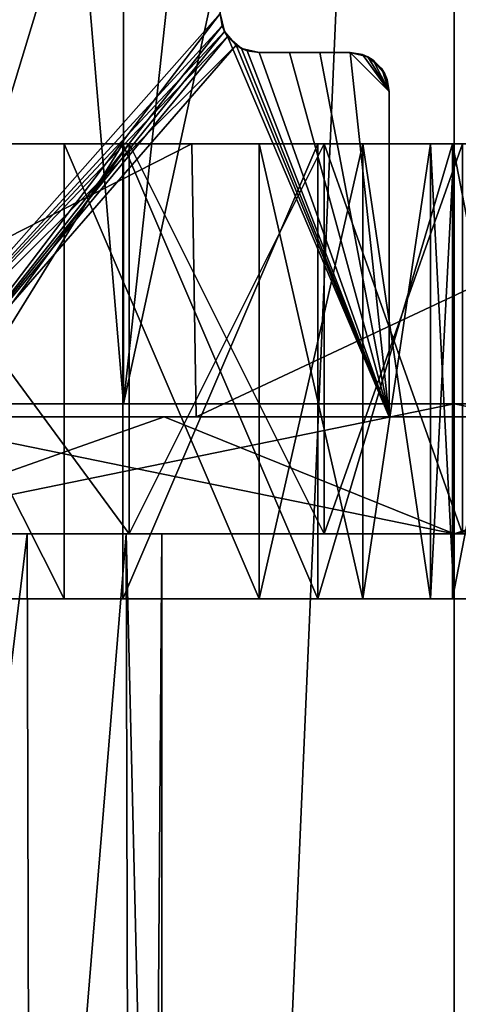
# Model space of a CAD drawing. Extents: x -25 to 121, y -6 to 150.
# Drawn here: x -3 to 0, y 95 to 103 of the extents above; entities that cross this region are included whole.
import ezdxf

# ---------------------------------------------------------------- set-up
doc = ezdxf.new("R2010")
doc.units = 0
doc.header["$MEASUREMENT"] = 0

msp = doc.modelspace()

# ---------------------------------------------------------------- linework, layer by layer
for points in [[(-5.3769, 0, -16.548401), (-5.3769, 124, -16.548401), (0, 124, -17.4)], [(0, 0, -17.4), (-5.3769, 0, -16.548401), (0, 124, -17.4)], [(-5.3769, 0, 16.548401), (0, 124, 17.4), (-5.3769, 124, 16.548401)], [(-5.3769, 0, 16.548401), (0, 0, 17.4), (0, 124, 17.4)], [(5.3769, 0, -16.548401), (0, 124, -17.4), (5.3769, 124, -16.548401)], [(5.3769, 0, -16.548401), (0, 0, -17.4), (0, 124, -17.4)], [(5.3769, 0, 16.548401), (5.3769, 124, 16.548401), (0, 124, 17.4)], [(0, 0, 17.4), (5.3769, 0, 16.548401), (0, 124, 17.4)], [(-2.5439, 123.400002, 14.4274), (-7.325, 100, 12.6873), (-7.325, 123.400002, 12.6873)], [(-2.5439, 100, 14.4274), (-7.325, 100, 12.6873), (-2.5439, 123.400002, 14.4274)], [(-7.325, 100, -12.6873), (-2.5439, 100, -14.4274), (-4.5271, 123.400002, -13.933)], [(-4.5271, 123.400002, -13.933), (-2.5439, 100, -14.4274), (0, 123.400002, -14.65)], [(2.5439, 123.400002, 14.4274), (-2.5439, 100, 14.4274), (-2.5439, 123.400002, 14.4274)], [(2.5439, 100, 14.4274), (-2.5439, 100, 14.4274), (2.5439, 123.400002, 14.4274)], [(-2.5439, 100, -14.4274), (2.5439, 100, -14.4274), (0, 123.400002, -14.65)], [(0, 123.400002, -14.65), (2.5439, 100, -14.4274), (4.5271, 123.400002, -13.933)], [(-6.25, 106.400002, 9.6534), (-2.1891, 106.400002, 11.2897), (-4.1643, 99.900002, 10.7195)], [(-2.1706, 106.400002, 12.3101), (-6.25, 106.400002, 10.8253), (-4.5478, 99.900002, 11.6434)], [(-6.25, 106.400002, -10.8253), (-2.1706, 106.400002, -12.3101), (-4.5478, 99.900002, -11.6434)], [(-2.1891, 106.400002, -11.2897), (-6.25, 106.400002, -9.6534), (-4.1643, 99.900002, -10.7195)], [(-2.1706, 106.400002, 12.3101), (-4.5478, 99.900002, 11.6434), (-1.8, 103, 12.3697)], [(-4.5478, 99.900002, -11.6434), (-2.1706, 106.400002, -12.3101), (-1.8, 103, -12.3697)], [(-4.1643, 99.900002, 10.7195), (-2.1891, 106.400002, 11.2897), (-1.8, 103, 11.3583)], [(-1.8, 103, -11.3583), (-2.1891, 106.400002, -11.2897), (-4.1643, 99.900002, -10.7195)], [(-1.8, 103, 12.3697), (-4.5478, 99.900002, 11.6434), (-1.7851, 102.906601, 12.3719)], [(-4.5478, 99.900002, -11.6434), (-1.8, 103, -12.3697), (-1.7671, 102.863503, -12.3745)], [(-4.1643, 99.900002, 10.7195), (-1.8, 103, 11.3583), (-1.7671, 102.863503, 11.3634)], [(-1.8, 103, -11.3583), (-4.1643, 99.900002, -10.7195), (-1.7851, 102.9067, -11.3606)], [(-1.7851, 102.906601, 12.3719), (-1.8, 103, 11.3583), (-1.8, 103, 12.3697)], [(-1.7671, 102.863503, 11.3634), (-1.8, 103, 11.3583), (-1.7851, 102.906601, 12.3719)], [(-1.7851, 102.9067, -11.3606), (-1.8, 103, -12.3697), (-1.8, 103, -11.3583)], [(-1.7671, 102.863503, -12.3745), (-1.8, 103, -12.3697), (-1.7851, 102.9067, -11.3606)], [(-1.7428, 102.8237, 12.3779), (-1.7851, 102.906601, 12.3719), (-4.5478, 99.900002, 11.6434)], [(-1.7851, 102.9067, -11.3606), (-4.1643, 99.900002, -10.7195), (-1.7428, 102.823799, -11.3672)], [(-1.7428, 102.823799, -11.3672), (-1.7671, 102.863503, -12.3745), (-1.7851, 102.9067, -11.3606)], [(-1.7428, 102.8237, 12.3779), (-1.7671, 102.863503, 11.3634), (-1.7851, 102.906601, 12.3719)], [(-4.5478, 99.900002, -11.6434), (-1.7671, 102.863503, -12.3745), (-1.6762, 102.757202, -12.3871)], [(-0.5, 99.900002, 12.49), (-1.7428, 102.8237, 12.3779), (-4.5478, 99.900002, 11.6434)], [(-1.7671, 102.863503, 11.3634), (-1.6763, 102.757202, 11.3772), (-4.1643, 99.900002, 10.7195)], [(-1.7428, 102.823799, -11.3672), (-4.1643, 99.900002, -10.7195), (-0.5, 99.900002, -11.4891)], [(-1.6763, 102.757202, 11.3772), (-1.7671, 102.863503, 11.3634), (-1.7428, 102.8237, 12.3779)], [(-1.6762, 102.757202, -12.3871), (-1.7671, 102.863503, -12.3745), (-1.7428, 102.823799, -11.3672)], [(-1.6362, 102.732697, -11.383), (-1.6762, 102.757202, -12.3871), (-1.7428, 102.823799, -11.3672)], [(-1.6362, 102.732697, -11.383), (-1.7428, 102.823799, -11.3672), (-0.5, 99.900002, -11.4891)], [(-1.6361, 102.732597, 12.3924), (-1.6763, 102.757202, 11.3772), (-1.7428, 102.8237, 12.3779)], [(-0.5, 99.900002, 12.49), (-1.6361, 102.732597, 12.3924), (-1.7428, 102.8237, 12.3779)], [(-4.5478, 99.900002, -11.6434), (-1.6762, 102.757202, -12.3871), (-0.5, 99.900002, -12.49)], [(-1.6763, 102.757202, 11.3772), (-0.5, 99.900002, 11.4891), (-4.1643, 99.900002, 10.7195)], [(-1.5931, 102.714798, 11.3891), (-1.6763, 102.757202, 11.3772), (-1.6361, 102.732597, 12.3924)], [(-1.5931, 102.714798, 11.3891), (-0.5, 99.900002, 11.4891), (-1.6763, 102.757202, 11.3772)], [(-1.593, 102.714798, -12.3981), (-1.6762, 102.757202, -12.3871), (-1.6362, 102.732697, -11.383)], [(-1.6762, 102.757202, -12.3871), (-1.593, 102.714798, -12.3981), (-0.5, 99.900002, -12.49)], [(-1.5, 102.699997, -11.4018), (-1.593, 102.714798, -12.3981), (-1.6362, 102.732697, -11.383)], [(-1.5, 102.699997, -11.4018), (-1.6362, 102.732697, -11.383), (-0.5, 99.900002, -11.4891)], [(-1.5, 102.699997, 12.4097), (-1.5931, 102.714798, 11.3891), (-1.6361, 102.732597, 12.3924)], [(-0.5, 99.900002, 12.49), (-1.5, 102.699997, 12.4097), (-1.6361, 102.732597, 12.3924)], [(-1.5, 102.699997, 11.4018), (-1.5931, 102.714798, 11.3891), (-1.5, 102.699997, 12.4097)], [(-1.5, 102.699997, 11.4018), (-0.5, 99.900002, 11.4891), (-1.5931, 102.714798, 11.3891)], [(-1.5, 102.699997, -12.4097), (-1.593, 102.714798, -12.3981), (-1.5, 102.699997, -11.4018)], [(-1.593, 102.714798, -12.3981), (-1.5, 102.699997, -12.4097), (-0.5, 99.900002, -12.49)], [(-1.5, 102.699997, 11.4018), (-1.2672, 102.699997, 11.43), (-0.5, 99.900002, 11.4891)], [(-1.2671, 102.699997, 12.4356), (-1.5, 102.699997, 12.4097), (-0.5, 99.900002, 12.49)], [(-1.2671, 102.699997, 12.4356), (-1.2672, 102.699997, 11.43), (-1.5, 102.699997, 12.4097)], [(-1.5, 102.699997, 12.4097), (-1.2672, 102.699997, 11.43), (-1.5, 102.699997, 11.4018)], [(-1.2672, 102.699997, -11.43), (-1.5, 102.699997, -12.4097), (-1.5, 102.699997, -11.4018)], [(-1.2672, 102.699997, -11.43), (-1.2671, 102.699997, -12.4356), (-1.5, 102.699997, -12.4097)], [(-1.5, 102.699997, -12.4097), (-1.2671, 102.699997, -12.4356), (-0.5, 99.900002, -12.49)], [(-1.2672, 102.699997, -11.43), (-1.5, 102.699997, -11.4018), (-0.5, 99.900002, -11.4891)], [(-1.2672, 102.699997, 11.43), (-1.0338, 102.699997, 11.4534), (-0.5, 99.900002, 11.4891)], [(-1.2671, 102.699997, 12.4356), (-1.0338, 102.699997, 11.4534), (-1.2672, 102.699997, 11.43)], [(-1.0338, 102.699997, -11.4534), (-1.2671, 102.699997, -12.4356), (-1.2672, 102.699997, -11.43)], [(-1.0338, 102.699997, -11.4534), (-1.2672, 102.699997, -11.43), (-0.5, 99.900002, -11.4891)], [(-1.0337, 102.699997, 12.4572), (-1.2671, 102.699997, 12.4356), (-0.5, 99.900002, 12.49)], [(-1.0337, 102.699997, 12.4572), (-1.0338, 102.699997, 11.4534), (-1.2671, 102.699997, 12.4356)], [(-1.0338, 102.699997, -11.4534), (-1.0337, 102.699997, -12.4572), (-1.2671, 102.699997, -12.4356)], [(-1.2671, 102.699997, -12.4356), (-1.0337, 102.699997, -12.4572), (-0.5, 99.900002, -12.49)], [(-1.0338, 102.699997, 11.4534), (-0.8, 102.699997, 11.4721), (-0.5, 99.900002, 11.4891)], [(-1.0337, 102.699997, 12.4572), (-0.8, 102.699997, 11.4721), (-1.0338, 102.699997, 11.4534)], [(-0.8, 102.699997, -11.4721), (-1.0337, 102.699997, -12.4572), (-1.0338, 102.699997, -11.4534)], [(-0.8, 102.699997, -11.4721), (-1.0338, 102.699997, -11.4534), (-0.5, 99.900002, -11.4891)], [(-0.8, 102.699997, 12.4744), (-1.0337, 102.699997, 12.4572), (-0.5, 99.900002, 12.49)], [(-0.8, 102.699997, 12.4744), (-0.8, 102.699997, 11.4721), (-1.0337, 102.699997, 12.4572)], [(-0.8, 102.699997, -11.4721), (-0.8, 102.699997, -12.4744), (-1.0337, 102.699997, -12.4572)], [(-1.0337, 102.699997, -12.4572), (-0.8, 102.699997, -12.4744), (-0.5, 99.900002, -12.49)], [(-0.7062, 102.685013, 12.48), (-0.6628, 102.666702, 11.4809), (-0.8, 102.699997, 11.4721)], [(-0.8, 102.699997, 12.4744), (-0.7062, 102.685013, 12.48), (-0.8, 102.699997, 11.4721)], [(-0.6628, 102.666702, 11.4809), (-0.5, 102.400002, 11.4891), (-0.8, 102.699997, 11.4721)], [(-0.8, 102.699997, 11.4721), (-0.5, 102.400002, 11.4891), (-0.5, 99.900002, 11.4891)], [(-0.5, 102.400002, 12.49), (-0.7062, 102.685013, 12.48), (-0.8, 102.699997, 12.4744)], [(-0.5, 102.400002, 12.49), (-0.8, 102.699997, 12.4744), (-0.5, 99.900002, 12.49)], [(-0.7062, 102.685013, -11.4783), (-0.6628, 102.666702, -12.4824), (-0.8, 102.699997, -12.4744)], [(-0.8, 102.699997, -11.4721), (-0.7062, 102.685013, -11.4783), (-0.8, 102.699997, -12.4744)], [(-0.8, 102.699997, -12.4744), (-0.5, 102.400002, -12.49), (-0.5, 99.900002, -12.49)], [(-0.8, 102.699997, -12.4744), (-0.6628, 102.666702, -12.4824), (-0.5, 102.400002, -12.49)], [(-0.5, 102.400002, -11.4891), (-0.8, 102.699997, -11.4721), (-0.5, 99.900002, -11.4891)], [(-0.7062, 102.685013, -11.4783), (-0.8, 102.699997, -11.4721), (-0.5, 102.400002, -11.4891)], [(-0.7062, 102.685013, 12.48), (-0.6231, 102.642303, 12.4845), (-0.6628, 102.666702, 11.4809)], [(-0.5, 102.400002, 12.49), (-0.6231, 102.642303, 12.4845), (-0.7062, 102.685013, 12.48)], [(-0.7062, 102.685013, -11.4783), (-0.6231, 102.642303, -11.4831), (-0.6628, 102.666702, -12.4824)], [(-0.6231, 102.642303, -11.4831), (-0.7062, 102.685013, -11.4783), (-0.5, 102.400002, -11.4891)], [(-0.6231, 102.642303, 12.4845), (-0.5572, 102.576202, 11.4865), (-0.6628, 102.666702, 11.4809)], [(-0.6628, 102.666702, 11.4809), (-0.5572, 102.576202, 11.4865), (-0.5, 102.400002, 11.4891)], [(-0.6231, 102.642303, -11.4831), (-0.5572, 102.576202, -12.4876), (-0.6628, 102.666702, -12.4824)], [(-0.6628, 102.666702, -12.4824), (-0.5572, 102.576202, -12.4876), (-0.5, 102.400002, -12.49)], [(-0.6231, 102.642303, 12.4845), (-0.5328, 102.536499, 12.4887), (-0.5572, 102.576202, 11.4865)], [(-0.5328, 102.536499, 12.4887), (-0.6231, 102.642303, 12.4845), (-0.5, 102.400002, 12.49)], [(-0.6231, 102.642303, -11.4831), (-0.5328, 102.536499, -11.4877), (-0.5572, 102.576202, -12.4876)], [(-0.5328, 102.536499, -11.4877), (-0.6231, 102.642303, -11.4831), (-0.5, 102.400002, -11.4891)], [(-0.5328, 102.536499, 12.4887), (-0.515, 102.493698, 11.4885), (-0.5572, 102.576202, 11.4865)], [(-0.5572, 102.576202, 11.4865), (-0.515, 102.493698, 11.4885), (-0.5, 102.400002, 11.4891)], [(-0.5328, 102.536499, -11.4877), (-0.515, 102.493698, -12.4894), (-0.5572, 102.576202, -12.4876)], [(-0.5572, 102.576202, -12.4876), (-0.515, 102.493698, -12.4894), (-0.5, 102.400002, -12.49)], [(-0.5328, 102.536499, 12.4887), (-0.5, 102.400002, 12.49), (-0.515, 102.493698, 11.4885)], [(-0.5328, 102.536499, -11.4877), (-0.5, 102.400002, -11.4891), (-0.515, 102.493698, -12.4894)], [(-0.5, 102.400002, 12.49), (-0.5, 102.400002, 11.4891), (-0.515, 102.493698, 11.4885)], [(-0.5, 102.400002, -11.4891), (-0.5, 102.400002, -12.49), (-0.515, 102.493698, -12.4894)], [(-0.5, 99.900002, 11.4891), (-0.5, 102.400002, 11.4891), (-0.5, 99.900002, 12.49)], [(-0.5, 102.400002, 11.4891), (-0.5, 102.400002, 12.49), (-0.5, 99.900002, 12.49)], [(-0.5, 102.400002, -12.49), (-0.5, 102.400002, -11.4891), (-0.5, 99.900002, -12.49)], [(-0.5, 99.900002, -12.49), (-0.5, 102.400002, -11.4891), (-0.5, 99.900002, -11.4891)], [(-4.7093, 102, 4.9915), (-6.2119, 102, 9.5589), (-2.0187, 102, 11.2198)], [(-2.0187, 102, -11.2198), (-6.2119, 102, -9.5589), (-4.7093, 102, -4.9915)], [(-2.0187, 102, 11.2198), (-6.2119, 102, 9.5589), (-6.1473, 99.900002, 9.6006)], [(-6.2119, 102, -9.5589), (-2.0187, 102, -11.2198), (-6.1473, 99.900002, -9.6006)], [(-2.0187, 102, 11.2198), (-6.1473, 99.900002, 9.6006), (-1.9843, 99.900002, 11.226)], [(-2.0187, 102, -11.2198), (-1.9843, 99.900002, -11.226), (-6.1473, 99.900002, -9.6006)], [(-3, 98.5, -3.4641), (-4.7674, 102, -3.9932), (-4.7674, 98.5, -3.9932)], [(-3, 102, -3.4641), (-4.7674, 102, -3.9932), (-3, 98.5, -3.4641)], [(-4.7674, 98.5, 3.9932), (-4.7674, 102, 3.9932), (-3, 98.5, 3.4641)], [(-4.7674, 102, 3.9932), (-3, 102, 3.4641), (-3, 98.5, 3.4641)], [(-2.55, 102, 4.2435), (-4.7674, 102, 3.9932), (-4.7151, 102, 4.8917)], [(-3, 102, 3.4641), (-4.7674, 102, 3.9932), (-2.55, 102, 4.2435)], [(-3, 102, -3.4641), (-4.7151, 102, -4.8917), (-4.7674, 102, -3.9932)], [(-2.55, 102, -4.2435), (-4.7151, 102, -4.8917), (-3, 102, -3.4641)], [(-2.55, 102, -4.2435), (-2.55, 98.5, -4.2435), (-4.7151, 98.5, -4.8917)], [(-4.7151, 102, -4.8917), (-2.55, 102, -4.2435), (-4.7151, 98.5, -4.8917)], [(-2.55, 102, 4.2435), (-4.7151, 98.5, 4.8917), (-2.55, 98.5, 4.2435)], [(-2.55, 102, 4.2435), (-4.7151, 102, 4.8917), (-4.7151, 98.5, 4.8917)], [(-2.5, 99, -4.3301), (-4.7093, 102, -4.9915), (-4.7093, 99, -4.9915)], [(-2.5, 102, -4.3301), (-4.7093, 102, -4.9915), (-2.5, 99, -4.3301)], [(-4.7093, 99, 4.9915), (-2.5, 102, 4.3301), (-2.5, 99, 4.3301)], [(-4.7093, 102, 4.9915), (-2.5, 102, 4.3301), (-4.7093, 99, 4.9915)], [(0.6, 102, 8.0926), (-4.7093, 102, 4.9915), (-2.0187, 102, 11.2198)], [(-2.5, 102, 4.3301), (-4.7093, 102, 4.9915), (0.6, 102, 8.0926)], [(0.6, 102, -8.0926), (-4.7093, 102, -4.9915), (-2.5, 102, -4.3301)], [(-2.0187, 102, -11.2198), (-4.7093, 102, -4.9915), (0.6, 102, -8.0926)], [(-3, 102, 3.4641), (-1.5, 102, 2.5981), (-1.5, 98.5, 2.5981)], [(-3, 102, 3.4641), (-1.5, 98.5, 2.5981), (-3, 98.5, 3.4641)], [(-1.05, 102, 3.3775), (-3, 102, 3.4641), (-2.55, 102, 4.2435)], [(-1.5, 102, 2.5981), (-3, 102, 3.4641), (-1.05, 102, 3.3775)], [(-1.05, 102, -3.3775), (-3, 102, -3.4641), (-1.5, 102, -2.5981)], [(-1.05, 102, -3.3775), (-2.55, 102, -4.2435), (-3, 102, -3.4641)], [(-3, 102, -3.4641), (-1.5, 98.5, -2.5981), (-1.5, 102, -2.5981)], [(-3, 102, -3.4641), (-3, 98.5, -3.4641), (-1.5, 98.5, -2.5981)], [(-1.05, 98.5, 3.3775), (-1.05, 102, 3.3775), (-2.55, 102, 4.2435)], [(-1.05, 98.5, 3.3775), (-2.55, 102, 4.2435), (-2.55, 98.5, 4.2435)], [(-2.55, 98.5, -4.2435), (-2.55, 102, -4.2435), (-1.05, 102, -3.3775)], [(-2.55, 98.5, -4.2435), (-1.05, 102, -3.3775), (-1.05, 98.5, -3.3775)], [(-2.5, 102, -4.3301), (-2.5, 99, -4.3301), (-1, 102, -3.4641)], [(-1, 102, -3.4641), (-2.5, 99, -4.3301), (-1, 99, -3.4641)], [(-1, 102, 3.4641), (-1, 99, 3.4641), (-2.5, 102, 4.3301)], [(-2.5, 102, 4.3301), (-1, 99, 3.4641), (-2.5, 99, 4.3301)], [(0.6, 102, 4.6), (-2.5, 102, 4.3301), (0.6, 102, 8.0926)], [(0.6, 102, 4.6), (-1, 102, 3.4641), (-2.5, 102, 4.3301)], [(0.6, 102, -4.6), (-2.5, 102, -4.3301), (-1, 102, -3.4641)], [(0.6, 102, -8.0926), (-2.5, 102, -4.3301), (0.6, 102, -4.6)], [(1.4218, 102, 9.7087), (-2.0187, 102, 11.2198), (2.4905, 102, 11.1246)], [(0.8172, 102, 8.9991), (-2.0187, 102, 11.2198), (1.4218, 102, 9.7087)], [(0.6, 102, 8.0926), (-2.0187, 102, 11.2198), (0.8172, 102, 8.9991)], [(0.8172, 102, -8.9991), (-2.0187, 102, -11.2198), (0.6, 102, -8.0926)], [(1.4218, 102, -9.7087), (-2.0187, 102, -11.2198), (0.8172, 102, -8.9991)], [(2.4905, 102, -11.1246), (-2.0187, 102, -11.2198), (1.4218, 102, -9.7087)], [(2.4905, 102, 11.1246), (-2.0187, 102, 11.2198), (-1.9843, 99.900002, 11.226)], [(-2.0187, 102, -11.2198), (2.4905, 102, -11.1246), (-1.9843, 99.900002, -11.226)], [(2.4905, 102, 11.1246), (-1.9843, 99.900002, 11.226), (2.4836, 99.900002, 11.1262)], [(2.4905, 102, -11.1246), (2.4836, 99.900002, -11.1262), (-1.9843, 99.900002, -11.226)], [(-0.7019, 98.5, -1.9284), (-1.5, 102, -2.5981), (-1.5, 98.5, -2.5981)], [(-0.7019, 102, -1.9284), (-1.5, 102, -2.5981), (-0.7019, 98.5, -1.9284)], [(-1.5, 102, 2.5981), (-0.7019, 102, 1.9284), (-1.5, 98.5, 2.5981)], [(-1.5, 98.5, 2.5981), (-0.7019, 102, 1.9284), (-0.7019, 98.5, 1.9284)], [(-0.0124, 102, 2.5069), (-0.7019, 102, 1.9284), (-1.5, 102, 2.5981)], [(-0.0124, 102, 2.5069), (-1.5, 102, 2.5981), (-1.05, 102, 3.3775)], [(-1.05, 102, -3.3775), (-1.5, 102, -2.5981), (-0.7019, 102, -1.9284)], [(-0.0124, 102, 2.5069), (-1.05, 98.5, 3.3775), (-0.0124, 98.5, 2.5069)], [(-0.0124, 102, 2.5069), (-1.05, 102, 3.3775), (-1.05, 98.5, 3.3775)], [(-0.0124, 102, -2.5069), (-1.05, 102, -3.3775), (-0.7019, 102, -1.9284)], [(-0.0124, 102, -2.5069), (-0.0124, 98.5, -2.5069), (-1.05, 98.5, -3.3775)], [(-1.05, 102, -3.3775), (-0.0124, 102, -2.5069), (-1.05, 98.5, -3.3775)], [(0.0642, 99, -2.5712), (-1, 102, -3.4641), (-1, 99, -3.4641)], [(0.0642, 102, -2.5712), (-1, 102, -3.4641), (0.0642, 99, -2.5712)], [(0.9045, 102, 3.0693), (0.0642, 102, 2.5712), (-1, 102, 3.4641)], [(0.9045, 102, 3.0693), (-1, 102, 3.4641), (0.6, 102, 4.6)], [(0.9045, 102, -3.0693), (-1, 102, -3.4641), (0.0642, 102, -2.5712)], [(0.6, 102, -4.6), (-1, 102, -3.4641), (0.9045, 102, -3.0693)], [(-1, 102, 3.4641), (0.0642, 102, 2.5712), (-1, 99, 3.4641)], [(-1, 99, 3.4641), (0.0642, 102, 2.5712), (0.0642, 99, 2.5712)], [(-0.1809, 98.5, -1.0261), (-0.7019, 102, -1.9284), (-0.7019, 98.5, -1.9284)], [(-0.1809, 102, -1.0261), (-0.7019, 102, -1.9284), (-0.1809, 98.5, -1.0261)], [(-0.7019, 98.5, 1.9284), (-0.1809, 102, 1.0261), (-0.1809, 98.5, 1.0261)], [(-0.7019, 102, 1.9284), (-0.1809, 102, 1.0261), (-0.7019, 98.5, 1.9284)], [(0.6648, 102, 1.3339), (-0.1809, 102, 1.0261), (-0.7019, 102, 1.9284)], [(0.6648, 102, 1.3339), (-0.7019, 102, 1.9284), (-0.0124, 102, 2.5069)], [(-0.0124, 102, -2.5069), (-0.7019, 102, -1.9284), (-0.1809, 102, -1.0261)], [(0, 102), (-0.1809, 102, -1.0261), (0, 98.5)], [(0, 98.5), (-0.1809, 102, -1.0261), (-0.1809, 98.5, -1.0261)], [(-0.1809, 98.5, 1.0261), (0, 102), (0, 98.5)], [(-0.1809, 102, 1.0261), (0, 102), (-0.1809, 98.5, 1.0261)], [(0.9, 102), (0, 102), (-0.1809, 102, 1.0261)], [(0.9, 102), (-0.1809, 102, 1.0261), (0.6648, 102, 1.3339)], [(0.6648, 102, -1.3339), (-0.1809, 102, -1.0261), (0, 102)], [(-0.0124, 102, -2.5069), (-0.1809, 102, -1.0261), (0.6648, 102, -1.3339)], [(0.6648, 102, 1.3339), (-0.0124, 98.5, 2.5069), (0.6648, 98.5, 1.3339)], [(0.6648, 102, 1.3339), (-0.0124, 102, 2.5069), (-0.0124, 98.5, 2.5069)], [(-0.0124, 102, -2.5069), (0.6648, 98.5, -1.3339), (-0.0124, 98.5, -2.5069)], [(-0.0124, 102, -2.5069), (0.6648, 102, -1.3339), (0.6648, 98.5, -1.3339)], [(0.6648, 102, -1.3339), (0, 102), (0.9, 102)], [(-2.5439, 100, 14.4274), (-4.8792, 100, 11.7795), (-7.325, 100, 12.6873)], [(-4.8792, 100, -11.7795), (-2.5439, 100, -14.4274), (-7.325, 100, -12.6873)], [(-2.5439, 100, 14.4274), (0, 100, 12.75), (-4.8792, 100, 11.7795)], [(-4.8792, 100, -11.7795), (0, 100, -12.75), (-2.5439, 100, -14.4274)], [(0, 100, 12.75), (-4.8792, 99, 11.7795), (-4.8792, 100, 11.7795)], [(0, 99, 12.75), (-4.8792, 99, 11.7795), (0, 100, 12.75)], [(-4.8792, 100, -11.7795), (0, 99, -12.75), (0, 100, -12.75)], [(-4.8792, 99, -11.7795), (0, 99, -12.75), (-4.8792, 100, -11.7795)], [(-2.5439, 100, 14.4274), (2.5439, 100, 14.4274), (0, 100, 12.75)], [(0, 100, -12.75), (2.5439, 100, -14.4274), (-2.5439, 100, -14.4274)], [(2.5439, 100, 14.4274), (4.8792, 100, 11.7795), (0, 100, 12.75)], [(4.8792, 100, -11.7795), (2.5439, 100, -14.4274), (0, 100, -12.75)], [(4.8792, 100, 11.7795), (0, 99, 12.75), (0, 100, 12.75)], [(4.8792, 99, 11.7795), (0, 99, 12.75), (4.8792, 100, 11.7795)], [(0, 100, -12.75), (4.8792, 99, -11.7795), (4.8792, 100, -11.7795)], [(0, 99, -12.75), (4.8792, 99, -11.7795), (0, 100, -12.75)], [(-6.8377, 99.900002, -10.464), (-2.2304, 99.900002, -12.2994), (-4.7835, 99, -11.5485)], [(-2.2304, 99.900002, 12.2994), (-6.1473, 99.900002, 9.6006), (-6.8377, 99.900002, 10.464)], [(-2.2304, 99.900002, -12.2994), (-6.8377, 99.900002, -10.464), (-6.1473, 99.900002, -9.6006)], [(-2.2304, 99.900002, 12.2994), (-6.8377, 99.900002, 10.464), (-4.7835, 99, 11.5485)], [(-1.9843, 99.900002, 11.226), (-6.1473, 99.900002, 9.6006), (-2.2304, 99.900002, 12.2994)], [(-2.2304, 99.900002, -12.2994), (-6.1473, 99.900002, -9.6006), (-1.9843, 99.900002, -11.226)], [(-4.7835, 99, -11.5485), (-2.2304, 99.900002, -12.2994), (0, 99, -12.5)], [(-2.2304, 99.900002, 12.2994), (-4.7835, 99, 11.5485), (0, 99, 12.5)], [(-4.5478, 99.900002, 11.6434), (-0.5, 99.900002, 11.4891), (-0.5, 99.900002, 12.49)], [(-4.1643, 99.900002, 10.7195), (-0.5, 99.900002, 11.4891), (-4.5478, 99.900002, 11.6434)], [(-4.5478, 99.900002, -11.6434), (-0.5, 99.900002, -11.4891), (-4.1643, 99.900002, -10.7195)], [(-4.5478, 99.900002, -11.6434), (-0.5, 99.900002, -12.49), (-0.5, 99.900002, -11.4891)], [(-2.2304, 99.900002, -12.2994), (2.7279, 99.900002, -12.1987), (0, 99, -12.5)], [(2.7279, 99.900002, 12.1987), (-1.9843, 99.900002, 11.226), (-2.2304, 99.900002, 12.2994)], [(2.7279, 99.900002, -12.1987), (-2.2304, 99.900002, -12.2994), (-1.9843, 99.900002, -11.226)], [(2.7279, 99.900002, 12.1987), (-2.2304, 99.900002, 12.2994), (0, 99, 12.5)], [(2.4836, 99.900002, 11.1262), (-1.9843, 99.900002, 11.226), (2.7279, 99.900002, 12.1987)], [(2.7279, 99.900002, -12.1987), (-1.9843, 99.900002, -11.226), (2.4836, 99.900002, -11.1262)], [(0, 99, -12.5), (2.7279, 99.900002, -12.1987), (4.7835, 99, -11.5485)], [(2.7279, 99.900002, 12.1987), (0, 99, 12.5), (4.7835, 99, 11.5485)], [(-4.8792, 99, 11.7795), (0, 99, 12.75), (-4.0024, 99, 9.2509)], [(-4.0024, 99, -9.2509), (0, 99, -12.75), (-4.8792, 99, -11.7795)], [(-4.0648, 99, 9.1727), (0, 99, 12.5), (-4.7835, 99, 11.5485)], [(-4.7835, 99, -11.5485), (0, 99, -12.5), (-4.0648, 99, -9.1727)], [(-4.7093, 99, 4.9915), (-2.5, 99, 4.3301), (-4.0648, 99, 6.8273)], [(-4.7093, 99, -4.9915), (-4.0648, 99, -6.8273), (-2.5, 99, -4.3301)], [(-4.0024, 99, 6.7491), (-3.2854, 99, 2.15), (-4.3881, 99, 2.6811)], [(-3.2854, 99, -2.15), (-4.0024, 99, -6.7491), (-4.3881, 99, -2.6811)], [(-3.2854, 99, -2.15), (-4.3881, 99, -2.6811), (-4.3778, 90, -2.6787)], [(-4.3881, 99, 2.6811), (-3.2854, 99, 2.15), (-4.3778, 90, 2.6787)], [(-3.2609, 90, -2.1302), (-3.2854, 99, -2.15), (-4.3778, 90, -2.6787)], [(-4.3778, 90, 2.6787), (-3.2854, 99, 2.15), (-3.2609, 90, 2.1302)], [(-4.0648, 99, 9.1727), (-3.6485, 99, 8.6508), (0, 99, 12.5)], [(-4.0648, 99, 6.8273), (-2.5, 99, 4.3301), (-3.6485, 99, 7.3492)], [(-4.0648, 99, -6.8273), (-3.6485, 99, -7.3492), (-2.5, 99, -4.3301)], [(-4.0648, 99, -9.1727), (0, 99, -12.5), (-3.6485, 99, -8.6508)], [(0, 99, 12.75), (-3.5584, 99, 8.6942), (-4.0024, 99, 9.2509)], [(-4.0024, 99, 6.7491), (2.25, 99, 4.6), (-3.2854, 99, 2.15)], [(-3.5584, 99, 7.3058), (2.25, 99, 4.6), (-4.0024, 99, 6.7491)], [(-4.0024, 99, -6.7491), (2.25, 99, -4.6), (-3.5584, 99, -7.3058)], [(-3.2854, 99, -2.15), (2.25, 99, -4.6), (-4.0024, 99, -6.7491)], [(-3.5584, 99, -8.6942), (0, 99, -12.75), (-4.0024, 99, -9.2509)], [(-3.6485, 99, 8.6508), (0.8172, 99, 8.9991), (0, 99, 12.5)], [(-3.6485, 99, 7.3492), (0.6, 99, 8.0926), (-3.5, 99, 8)], [(-3.6485, 99, 8.6508), (0.6, 99, 8.0926), (0.8172, 99, 8.9991)], [(-3.5, 99, 8), (0.6, 99, 8.0926), (-3.6485, 99, 8.6508)], [(-3.6485, 99, 7.3492), (-2.5, 99, 4.3301), (0.6, 99, 8.0926)], [(-3.6485, 99, -7.3492), (0.6, 99, -8.0926), (-2.5, 99, -4.3301)], [(-3.6485, 99, -8.6508), (0.6, 99, -8.0926), (-3.5, 99, -8)], [(-3.5, 99, -8), (0.6, 99, -8.0926), (-3.6485, 99, -7.3492)], [(-3.6485, 99, -8.6508), (0.8172, 99, -8.9991), (0.6, 99, -8.0926)], [(-3.6485, 99, -8.6508), (0, 99, -12.5), (0.8172, 99, -8.9991)], [(0, 99, 12.75), (-3.4, 99, 8), (-3.5584, 99, 8.6942)], [(-3.4, 99, 8), (2.4728, 99, 5.5762), (-3.5584, 99, 7.3058)], [(2.4728, 99, 5.5762), (2.25, 99, 4.6), (-3.5584, 99, 7.3058)], [(2.25, 99, -4.6), (2.4728, 99, -5.5762), (-3.5584, 99, -7.3058)], [(-3.5584, 99, -7.3058), (2.4728, 99, -5.5762), (-3.4, 99, -8)], [(-3.4, 99, -8), (0, 99, -12.75), (-3.5584, 99, -8.6942)], [(0, 99, 12.75), (3.0971, 99, 6.3591), (-3.4, 99, 8)], [(3.0971, 99, 6.3591), (2.4728, 99, 5.5762), (-3.4, 99, 8)], [(2.4728, 99, -5.5762), (3.0971, 99, -6.3591), (-3.4, 99, -8)], [(3.0971, 99, -6.3591), (0, 99, -12.75), (-3.4, 99, -8)], [(-3.2854, 99, 2.15), (2.25, 99, 4.6), (-2.5223, 99, 1.1932)], [(-2.5223, 99, -1.1932), (2.25, 99, -4.6), (-3.2854, 99, -2.15)], [(-2.5223, 99, -1.1932), (-3.2854, 99, -2.15), (-3.2609, 90, -2.1302)], [(-3.2854, 99, 2.15), (-2.5223, 99, 1.1932), (-3.2609, 90, 2.1302)], [(-2.5, 90, -1.1456), (-2.5223, 99, -1.1932), (-3.2609, 90, -2.1302)], [(-3.2609, 90, 2.1302), (-2.5223, 99, 1.1932), (-2.5, 90, 1.1456)], [(2.25, 99, 4.6), (2.4728, 99, 3.6238), (-2.5223, 99, 1.1932)], [(-2.5223, 99, 1.1932), (3.0971, 99, 2.8409), (-2.25, 99)], [(2.4728, 99, 3.6238), (3.0971, 99, 2.8409), (-2.5223, 99, 1.1932)], [(-2.25, 99), (3.0971, 99, -2.8409), (-2.5223, 99, -1.1932)], [(3.0971, 99, -2.8409), (2.4728, 99, -3.6238), (-2.5223, 99, -1.1932)], [(2.4728, 99, -3.6238), (2.25, 99, -4.6), (-2.5223, 99, -1.1932)], [(-2.3135, 90.186501, -0.5865), (-2.5223, 99, -1.1932), (-2.5, 90, -1.1456)], [(-2.25, 99), (-2.5223, 99, -1.1932), (-2.3135, 90.186501, -0.5865)], [(-2.5, 90, 1.1456), (-2.5223, 99, 1.1932), (-2.3135, 90.186501, 0.5865)], [(-2.5223, 99, 1.1932), (-2.25, 99), (-2.3135, 90.186501, 0.5865)], [(-1, 99, 3.4641), (0.6, 99, 4.6), (-2.5, 99, 4.3301)], [(-2.5, 99, 4.3301), (0.6, 99, 4.6), (0.6, 99, 8.0926)], [(-2.5, 99, -4.3301), (0.6, 99, -4.6), (-1, 99, -3.4641)], [(-2.5, 99, -4.3301), (0.6, 99, -8.0926), (0.6, 99, -4.6)], [(-2.25, 90.25), (-2.25, 99), (-2.3135, 90.186501, -0.5865)], [(-2.3135, 90.186501, 0.5865), (-2.25, 99), (-2.25, 90.25)], [(3.0971, 99, 2.8409), (3.0971, 99, -2.8409), (-2.25, 99)], [(0.0642, 99, 2.5712), (0.9045, 99, 3.0693), (-1, 99, 3.4641)], [(-1, 99, 3.4641), (0.9045, 99, 3.0693), (0.6, 99, 4.6)], [(-1, 99, -3.4641), (0.9045, 99, -3.0693), (0.0642, 99, -2.5712)], [(-1, 99, -3.4641), (0.6, 99, -4.6), (0.9045, 99, -3.0693)], [(4.8792, 99, 11.7795), (3.0971, 99, 6.3591), (0, 99, 12.75)], [(3.0971, 99, -6.3591), (4.8792, 99, -11.7795), (0, 99, -12.75)], [(0, 99, 12.5), (0.8172, 99, 8.9991), (1.4218, 99, 9.7087)], [(1.4218, 99, 9.7087), (2.2823, 99, 10.0672), (0, 99, 12.5)], [(2.2823, 99, 10.0672), (4.7835, 99, 11.5485), (0, 99, 12.5)], [(0.8172, 99, -8.9991), (0, 99, -12.5), (1.4218, 99, -9.7087)], [(1.4218, 99, -9.7087), (0, 99, -12.5), (2.2823, 99, -10.0672)], [(0, 99, -12.5), (4.7835, 99, -11.5485), (2.2823, 99, -10.0672)], [(-4.7674, 98.5, 3.9932), (-2.55, 98.5, 4.2435), (-4.7151, 98.5, 4.8917)], [(-4.7674, 98.5, 3.9932), (-3, 98.5, 3.4641), (-2.55, 98.5, 4.2435)], [(-4.7151, 98.5, -4.8917), (-3, 98.5, -3.4641), (-4.7674, 98.5, -3.9932)], [(-4.7151, 98.5, -4.8917), (-2.55, 98.5, -4.2435), (-3, 98.5, -3.4641)], [(-3, 98.5, 3.4641), (-1.05, 98.5, 3.3775), (-2.55, 98.5, 4.2435)], [(-3, 98.5, 3.4641), (-1.5, 98.5, 2.5981), (-1.05, 98.5, 3.3775)], [(-3, 98.5, -3.4641), (-2.55, 98.5, -4.2435), (-1.5, 98.5, -2.5981)], [(-2.55, 98.5, -4.2435), (-1.05, 98.5, -3.3775), (-1.5, 98.5, -2.5981)], [(-1.5, 98.5, 2.5981), (-0.7019, 98.5, 1.9284), (-1.05, 98.5, 3.3775)], [(-1.5, 98.5, -2.5981), (-1.05, 98.5, -3.3775), (-0.7019, 98.5, -1.9284)], [(-0.7019, 98.5, 1.9284), (-0.0124, 98.5, 2.5069), (-1.05, 98.5, 3.3775)], [(-1.05, 98.5, -3.3775), (-0.0124, 98.5, -2.5069), (-0.7019, 98.5, -1.9284)], [(-0.1809, 98.5, 1.0261), (0.6648, 98.5, 1.3339), (-0.7019, 98.5, 1.9284)], [(-0.7019, 98.5, 1.9284), (0.6648, 98.5, 1.3339), (-0.0124, 98.5, 2.5069)], [(-0.7019, 98.5, -1.9284), (-0.0124, 98.5, -2.5069), (-0.1809, 98.5, -1.0261)], [(0, 98.5), (0.9, 98.5), (-0.1809, 98.5, 1.0261)], [(-0.1809, 98.5, 1.0261), (0.9, 98.5), (0.6648, 98.5, 1.3339)], [(-0.1809, 98.5, -1.0261), (0.6648, 98.5, -1.3339), (0, 98.5)], [(-0.1809, 98.5, -1.0261), (-0.0124, 98.5, -2.5069), (0.6648, 98.5, -1.3339)], [(0, 98.5), (0.6648, 98.5, -1.3339), (0.9, 98.5)]]:
    msp.add_3dface(points)

doc.saveas('drawing.dxf')
